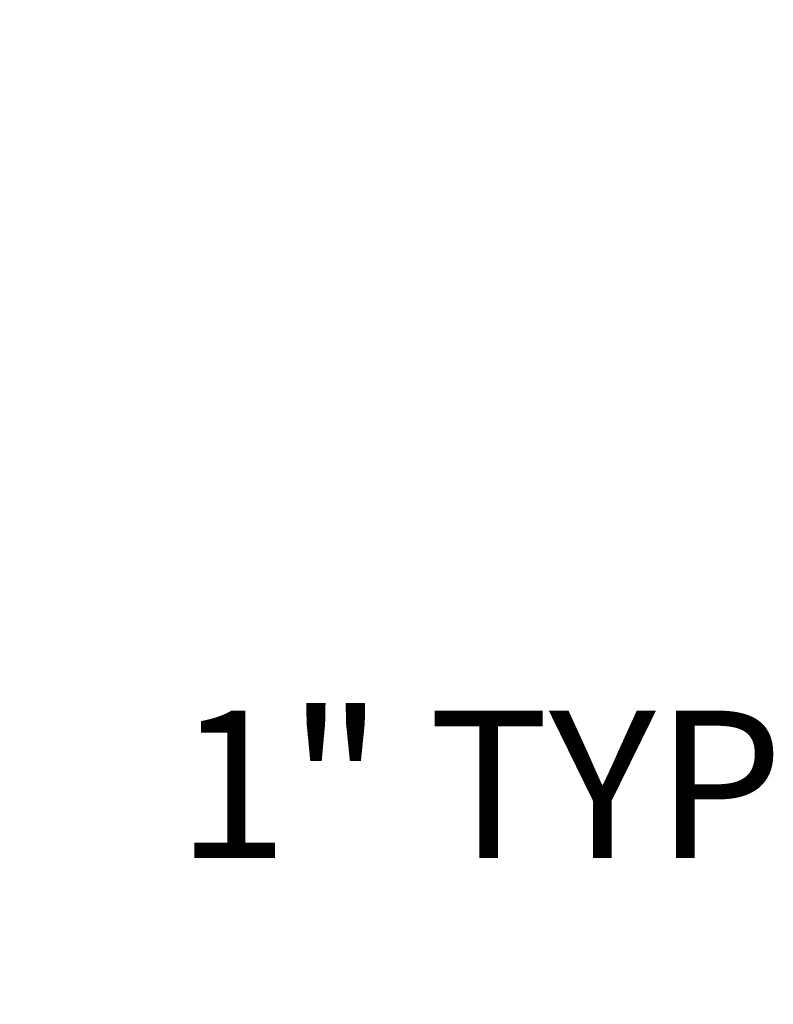
# Model space of a CAD drawing. Extents: x 445 to 685, y 430 to 574.
# Drawn here: x 629 to 638, y 520 to 532 of the extents above; entities that cross this region are included whole.
import ezdxf

# ---------------------------------------------------------------- set-up
doc = ezdxf.new("R2010")
doc.units = 0
doc.header["$LTSCALE"] = 4
doc.header["$MEASUREMENT"] = 0
doc.layers.get('0').update_dxf_attribs({"linetype": 'CONTINUOUS'})
doc.layers.get('Defpoints').update_dxf_attribs({"linetype": 'CONTINUOUS'})
doc.styles.get("Standard").update_dxf_attribs({"font": 'TXT.shx'})
doc.dimstyles.new('MOD', dxfattribs={"dimscale": 1.5, "dimtxt": 1.2, "dimasz": 2, "dimexe": 0.75, "dimexo": 0.5, "dimgap": 1, "dimtad": 0, "dimtih": 1, "dimtoh": 1, "dimzin": 0, "dimdsep": 46, "dimtxsty": 'Standard', "dimcen": 0.09, "dimadec": 0, "dimazin": 0, "dimtfac": 1, "dimtix": 1, "dimtofl": 0, "dimtmove": 0, "dimatfit": 0, "dimfxl": 1, "dimtolj": 1, "dimtzin": 0, "dimarcsym": 0})

# ---------------------------------------------------------------- blocks, each defined once
blk = doc.blocks.new('*D1')
at = {"color": 0, "lineweight": -2, "transparency": 16777216}
for p, q in [((622.299, 531.678), (622.299, 521.969)), ((620.133, 527.703), (620.133, 521.969)), ((617.133, 523.094), (614.133, 523.094)), ((625.299, 523.094), (628.299, 523.094))]:
    blk.add_line(p, q, dxfattribs=at)
at = {"color": 0, "transparency": 16777216}
for points in [[(617.133, 523.594), (617.133, 522.594), (620.133, 523.094)], [(625.299, 523.594), (625.299, 522.594), (622.299, 523.094)]]:
    blk.add_solid(points, dxfattribs=at)
at = {"layer": 'Defpoints', "color": 0, "transparency": 16777216}
for p in [(622.299, 532.428), (620.133, 528.453), (622.299, 523.094)]:
    blk.add_point(p, dxfattribs=at)
at = {"color": 0, "transparency": 16777216, "insert": (634.299, 523.094), "char_height": 1.8, "attachment_point": 5}
blk.add_mtext('\\A1;1" TYP', dxfattribs=at)

msp = doc.modelspace()

# ---------------------------------------------------------------- dimensions: what is measured, and where the dimension line sits
dim = msp.add_linear_dim(base=(622.299, 523.094), p1=(620.133, 528.453), p2=(622.299, 532.428), text='1" TYP', dimstyle='MOD', override={"dimpost": '"'})
dim.commit()
dim.dimension.update_dxf_attribs({"geometry": '*D1', "text_midpoint": (634.299, 523.094), "dimtype": 160})

doc.saveas('drawing.dxf')
